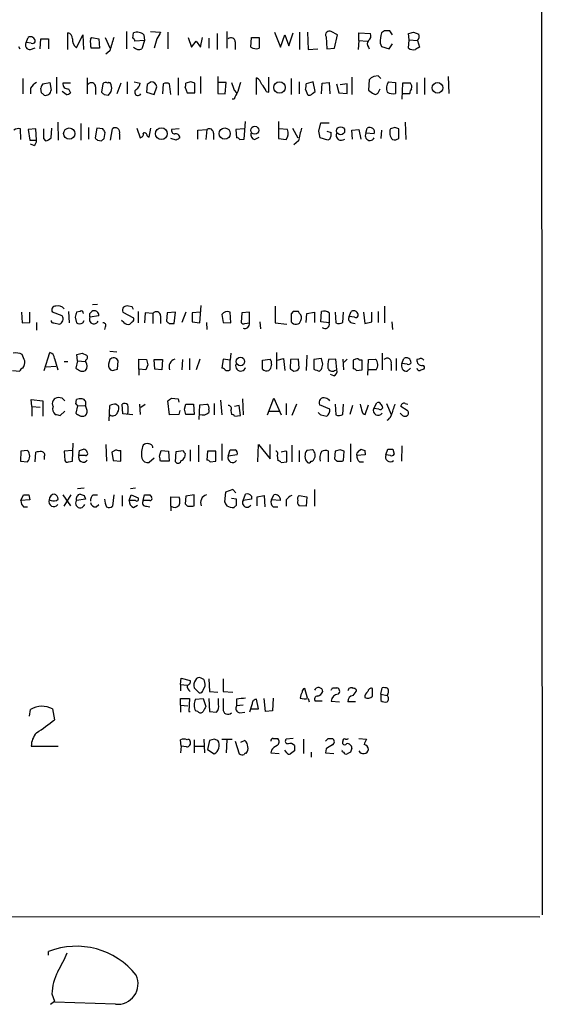
# Model space of a CAD drawing. Extents: x 4 to 1048, y 20 to 899.
# Drawn here: x 979 to 1048, y 63 to 193 of the extents above; entities that cross this region are included whole.
import ezdxf

# ---------------------------------------------------------------- set-up
doc = ezdxf.new("R2010")
doc.units = 0
doc.header["$MEASUREMENT"] = 0
doc.layers.add('MAIN', color=5, linetype='CONTINUOUS')

msp = doc.modelspace()

# ---------------------------------------------------------------- linework, layer by layer
at = {"layer": 'MAIN'}
for p, q in [((1047.75, 195.072), (1047.8347, 74.7607)), ((985.4353, 188.6373), (985.4353, 190.8387)), ((986.536, 188.8913), (987.3827, 190.5847)), ((987.3827, 190.5847), (987.4673, 188.6373)), ((993.14, 191.008), (993.14, 188.722)), ((993.9867, 190.1613), (994.0713, 190.8387)), ((995.426, 190.5847), (995.5107, 189.8227)), ((996.2727, 191.008), (997.6273, 190.9233)), ((998.5587, 190.9233), (998.5587, 188.722)), ((1005.078, 190.754), (1005.078, 188.6373)), ((1006.348, 191.008), (1006.348, 188.8067)), ((1012.6133, 190.9233), (1013.3753, 188.976)), ((1013.3753, 188.976), (1013.968, 190.5847)), ((1013.968, 190.5847), (1014.476, 189.1453)), ((1014.476, 189.1453), (1015.0687, 190.8387)), ((1015.9153, 190.9233), (1015.9153, 188.6373)), ((1016.9313, 190.9233), (1017.016, 188.6373)), ((1020.9107, 190.5847), (1020.064, 191.008)), ((1020.4873, 188.8067), (1020.9107, 190.5847)), ((1023.7047, 189.8227), (1023.7047, 190.8387)), ((1023.7047, 190.8387), (1025.2287, 190.754)), ((1027.0913, 191.0927), (1026.668, 190.8387)), ((1028.1073, 190.5847), (1027.7687, 191.0927)), ((1030.3087, 189.9073), (1030.224, 190.754)), ((1030.9013, 190.9233), (1031.5787, 190.6693)), ((979.932, 189.5687), (980.186, 190.246)), ((980.6093, 189.484), (979.932, 189.5687)), ((981.7947, 188.722), (981.8793, 190.0767)), ((981.8793, 190.0767), (982.8953, 190.0767)), ((982.8953, 190.0767), (982.8953, 188.722)), ((988.3987, 189.992), (988.568, 190.246)), ((988.568, 190.246), (989.4993, 190.0767)), ((989.4993, 190.0767), (989.584, 188.8067)), ((990.346, 190.246), (990.9387, 188.8913)), ((995.5107, 189.8227), (994.2407, 189.738)), ((995.5107, 189.8227), (995.172, 188.722)), ((997.1193, 190.0767), (996.7807, 188.8067)), ((1001.268, 190.246), (1001.6913, 188.976)), ((1001.6913, 188.976), (1002.284, 189.738)), ((1002.284, 189.738), (1002.8767, 188.976)), ((1002.8767, 188.976), (1003.1307, 190.246)), ((1003.9773, 190.1613), (1003.9773, 188.8067)), ((1007.4487, 189.6533), (1007.4487, 188.6373)), ((1009.4807, 188.976), (1009.5653, 190.246)), ((1009.5653, 190.246), (1010.5813, 190.246)), ((1010.5813, 190.246), (1010.5813, 188.8067)), ((1019.3867, 190.3307), (1019.4713, 188.722)), ((1023.7047, 189.8227), (1023.62, 188.6373)), ((1023.7047, 189.8227), (1024.8053, 189.738)), ((1026.4987, 189.484), (1026.668, 189.0607)), ((1027.684, 188.722), (1028.1073, 189.3993)), ((1030.224, 188.8067), (1030.3087, 189.9073)), ((1030.3087, 189.9073), (1031.4093, 189.8227)), ((1031.4093, 189.8227), (1031.6633, 188.976)), ((978.916, 189.0607), (979.0853, 188.722)), ((980.5247, 188.6373), (981.1173, 188.8913)), ((989.584, 188.8067), (988.4833, 188.8067)), ((990.9387, 188.468), (990.4307, 188.0447)), ((1017.016, 188.6373), (1018.286, 188.722)), ((1019.4713, 188.722), (1020.4873, 188.8067)), ((1024.9747, 188.976), (1025.0593, 188.722)), ((1026.668, 189.0607), (1027.684, 188.722)), ((979.5087, 184.8273), (979.5087, 182.7953)), ((982.1333, 184.15), (983.0647, 184.3193)), ((983.0647, 184.3193), (983.234, 183.3033)), ((983.9113, 184.9967), (983.9113, 182.88)), ((985.774, 184.2347), (984.758, 184.2347)), ((987.9753, 184.912), (987.9753, 182.7953)), ((990.0073, 184.15), (989.838, 183.0493)), ((992.378, 184.2347), (991.87, 182.7953)), ((993.2247, 184.404), (993.2247, 182.7953)), ((994.156, 184.404), (994.918, 184.2347)), ((995.8493, 184.0653), (995.7647, 183.0493)), ((997.966, 184.15), (997.8813, 182.7953)), ((998.982, 182.7107), (998.8127, 184.15)), ((999.9133, 184.912), (999.9133, 182.626)), ((1001.6067, 184.404), (1000.9293, 184.2347)), ((1002.1147, 182.9647), (1002.1147, 184.2347)), ((1002.8767, 185.0813), (1002.8767, 182.88)), ((1005.1627, 185.0813), (1005.1627, 182.88)), ((1006.2633, 184.3193), (1005.2473, 184.3193)), ((1006.094, 182.7953), (1006.2633, 184.3193)), ((1010.2427, 182.7107), (1010.2427, 184.912)), ((1011.8513, 183.0493), (1011.8513, 184.9967)), ((1014.8147, 184.8273), (1014.8147, 182.7107)), ((1015.8307, 184.404), (1015.8307, 182.7953)), ((1017.6933, 184.404), (1016.762, 184.15)), ((1017.9473, 183.134), (1017.6933, 184.404)), ((1018.794, 182.7953), (1018.8787, 184.2347)), ((1018.8787, 184.2347), (1019.81, 184.3193)), ((1019.81, 184.3193), (1019.8947, 182.7953)), ((1020.7413, 184.15), (1021.08, 182.9647)), ((1022.1807, 184.15), (1021.2493, 183.9807)), ((1022.1807, 182.88), (1022.1807, 184.15)), ((1022.7733, 184.9967), (1022.7733, 182.7107)), ((1025.0593, 184.658), (1024.9747, 183.3033)), ((1026.2447, 185.166), (1025.652, 185.0813)), ((1027.5993, 184.404), (1028.5307, 184.3193)), ((1028.5307, 184.3193), (1028.5307, 182.88)), ((1029.462, 184.2347), (1029.3773, 182.118)), ((1030.478, 184.2347), (1029.462, 184.2347)), ((1031.3247, 184.3193), (1031.3247, 182.7953)), ((1032.3407, 184.912), (1032.3407, 182.7107)), ((1035.4733, 185.0813), (1035.558, 182.88)), ((980.5247, 183.5573), (980.5247, 182.7953)), ((981.964, 182.9647), (981.8793, 183.5573)), ((985.1813, 182.7107), (984.6733, 183.134)), ((985.52, 183.4727), (985.774, 182.9647)), ((989.076, 183.7267), (989.076, 182.7107)), ((995.7647, 183.0493), (996.7807, 182.7107)), ((996.7807, 182.7107), (997.1193, 183.7267)), ((1000.8447, 183.642), (1001.0987, 182.9647)), ((1001.0987, 182.9647), (1002.1147, 182.9647)), ((1005.1627, 182.88), (1006.094, 182.7953)), ((1007.2793, 183.3033), (1007.618, 182.9647)), ((1011.5127, 183.134), (1011.8513, 183.0493)), ((1016.6773, 183.388), (1016.9313, 182.7107)), ((1017.6087, 182.88), (1017.9473, 183.134)), ((1021.08, 182.9647), (1022.1807, 182.88)), ((1026.3293, 183.134), (1026.4987, 183.4727)), ((1029.462, 182.88), (1030.3933, 182.88)), ((990.1767, 182.7107), (990.7693, 182.626)), ((1007.2793, 182.118), (1007.0253, 182.118)), ((984.0807, 179.07), (984.1653, 176.6993)), ((987.1287, 178.9007), (987.1287, 176.6993)), ((1008.634, 176.8687), (1008.8033, 179.1547)), ((1013.1213, 179.1547), (1013.1213, 176.9533)), ((1018.4553, 177.8847), (1018.7093, 178.9853)), ((1018.7093, 178.9853), (1019.81, 178.9853)), ((1029.8007, 179.07), (1029.8853, 176.784)), ((979.2547, 176.784), (979.17, 178.2233)), ((981.202, 178.2233), (980.186, 178.1387)), ((980.186, 178.1387), (980.44, 176.6993)), ((981.2867, 176.6993), (981.202, 178.2233)), ((983.234, 177.038), (983.3187, 178.308)), ((988.1447, 178.3927), (988.1447, 176.8687)), ((989.2453, 178.308), (988.9913, 177.038)), ((990.0073, 178.2233), (989.2453, 178.308)), ((990.1767, 176.9533), (990.346, 177.7153)), ((991.0233, 176.6993), (991.2773, 178.2233)), ((992.2087, 177.546), (992.2087, 176.784)), ((994.4947, 178.308), (994.918, 177.038)), ((996.1033, 177.1227), (996.3573, 178.308)), ((1000.0827, 178.2233), (999.0667, 178.1387)), ((1002.538, 178.054), (1003.7233, 178.1387)), ((1002.538, 176.8687), (1002.538, 178.054)), ((1003.7233, 178.1387), (1003.554, 176.784)), ((1004.57, 177.6307), (1004.57, 176.784)), ((1008.634, 178.2233), (1007.5333, 178.1387)), ((1007.5333, 178.1387), (1007.618, 177.038)), ((1014.3067, 178.1387), (1013.206, 178.2233)), ((1014.984, 178.308), (1015.6613, 177.038)), ((1019.4713, 177.8847), (1020.064, 177.7153)), ((1022.7733, 178.054), (1023.7047, 178.1387)), ((1022.858, 176.8687), (1022.7733, 178.054)), ((1023.7047, 178.1387), (1023.9587, 176.8687)), ((1024.636, 177.6307), (1024.8053, 178.308)), ((1025.7367, 177.546), (1024.636, 177.6307)), ((1026.668, 178.054), (1026.5833, 176.9533)), ((1028.446, 178.3927), (1027.8533, 178.2233)), ((1028.954, 176.9533), (1028.954, 178.2233)), ((980.44, 176.6993), (981.2867, 176.6993)), ((982.218, 176.9533), (982.472, 176.6147)), ((989.33, 176.6993), (989.838, 176.6147)), ((995.8493, 177.292), (996.1033, 177.1227)), ((999.6593, 176.6993), (998.982, 176.9533)), ((1008.0413, 176.784), (1008.634, 176.8687)), ((1009.9887, 176.784), (1010.5813, 177.1227)), ((1013.1213, 176.9533), (1014.1373, 176.784)), ((1015.746, 176.6147), (1015.1533, 176.1067)), ((1019.6407, 176.6993), (1018.6247, 177.038)), ((1019.8947, 176.8687), (1019.6407, 176.6993)), ((980.948, 176.022), (980.5247, 176.1913)), ((989.33, 155.1093), (988.6527, 155.0247)), ((993.902, 154.7707), (993.394, 154.8553)), ((1002.792, 152.654), (1002.9613, 154.94)), ((1012.698, 154.8553), (1012.698, 152.654)), ((1027.0913, 154.8553), (1027.0913, 152.654)), ((979.3393, 154.0933), (979.424, 152.654)), ((980.44, 152.7387), (980.44, 154.0933)), ((984.6733, 153.5853), (983.4033, 154.0933)), ((985.52, 154.178), (985.6047, 152.654)), ((986.3667, 153.416), (986.536, 152.654)), ((987.044, 154.178), (986.536, 154.0933)), ((987.3827, 152.654), (987.552, 152.9927)), ((988.314, 153.924), (988.568, 154.178)), ((989.4993, 153.5853), (988.314, 153.416)), ((992.8013, 152.7387), (992.4627, 152.9927)), ((992.632, 154.0933), (994.0713, 153.3313)), ((994.664, 154.178), (994.664, 152.654)), ((995.5953, 154.0087), (995.5107, 152.654)), ((996.6113, 153.924), (995.5953, 154.0087)), ((996.6113, 153.924), (996.6113, 152.5693)), ((997.6273, 153.5853), (997.6273, 152.5693)), ((998.474, 154.0087), (998.3893, 152.908)), ((999.5747, 154.0933), (998.474, 154.0087)), ((999.4053, 152.5693), (999.5747, 154.0933)), ((1000.9293, 154.0933), (1000.4213, 152.7387)), ((1002.8767, 154.0933), (1001.776, 154.0087)), ((1001.776, 154.0087), (1001.776, 152.8233)), ((1005.6707, 153.7547), (1005.84, 152.7387)), ((1006.856, 152.654), (1006.7713, 154.0933)), ((1008.2953, 154.0087), (1008.2107, 152.7387)), ((1009.3113, 154.0933), (1008.2953, 154.0087)), ((1009.3113, 152.654), (1009.3113, 154.0933)), ((1015.0687, 154.178), (1014.8147, 153.8393)), ((1014.8147, 153.8393), (1014.8147, 152.8233)), ((1015.9153, 153.924), (1015.746, 154.178)), ((1016.762, 152.7387), (1016.8467, 153.924)), ((1016.8467, 153.924), (1017.8627, 154.0933)), ((1017.8627, 154.0933), (1017.8627, 152.7387)), ((1018.7093, 152.8233), (1018.794, 154.178)), ((1019.81, 154.0087), (1019.81, 152.654)), ((1020.572, 154.0933), (1020.6567, 152.654)), ((1021.588, 152.7387), (1021.6727, 154.0933)), ((1022.4347, 153.5007), (1022.6887, 154.178)), ((1023.112, 153.416), (1022.4347, 153.5007)), ((1024.2973, 154.0933), (1024.4667, 152.5693)), ((1025.398, 152.8233), (1025.398, 154.0933)), ((1026.2447, 154.178), (1026.2447, 152.7387)), ((979.424, 152.654), (980.44, 152.7387)), ((981.2867, 152.7387), (981.2867, 151.7227)), ((983.5727, 152.654), (984.3347, 152.4847)), ((990.346, 152.146), (990.2613, 151.8073)), ((993.902, 152.8233), (993.5633, 152.4847)), ((998.728, 152.5693), (999.4053, 152.5693)), ((1001.776, 152.8233), (1002.792, 152.654)), ((1003.6387, 152.7387), (1003.7233, 151.8073)), ((1005.84, 152.7387), (1006.856, 152.654)), ((1008.7187, 152.5693), (1009.3113, 152.654)), ((1010.666, 152.8233), (1010.7507, 151.892)), ((1012.698, 152.654), (1014.222, 152.4847)), ((1019.81, 152.654), (1018.7093, 152.8233)), ((1022.7733, 152.654), (1023.1967, 152.5693)), ((1024.4667, 152.5693), (1025.398, 152.8233)), ((1028.0227, 152.8233), (1028.1073, 151.8073)), ((982.3027, 146.3887), (983.0647, 148.7593)), ((983.6573, 147.9973), (984.0807, 146.4733)), ((986.7053, 147.6587), (986.6207, 148.5053)), ((987.298, 148.6747), (987.8907, 148.4207)), ((987.7213, 147.7433), (987.7213, 147.574)), ((990.9387, 147.828), (990.7693, 147.2353)), ((990.9387, 148.9287), (991.87, 148.844)), ((994.7487, 146.558), (994.7487, 147.9127)), ((994.7487, 147.9127), (995.7647, 147.828)), ((996.8653, 146.558), (996.7807, 147.828)), ((996.7807, 147.828), (997.8813, 147.828)), ((997.8813, 147.828), (997.7967, 146.4733)), ((1000.506, 147.828), (1000.4213, 146.4733)), ((1001.4373, 147.9973), (1001.4373, 146.4733)), ((1002.792, 147.9127), (1002.284, 146.4733)), ((1005.84, 147.9127), (1005.6707, 146.7273)), ((1006.7713, 147.7433), (1005.84, 147.9127)), ((1006.856, 148.6747), (1006.7713, 147.7433)), ((1006.7713, 146.4733), (1006.7713, 147.7433)), ((1011.0047, 147.7433), (1012.0207, 147.9127)), ((1011.0047, 146.558), (1011.0047, 147.7433)), ((1012.8673, 148.7593), (1012.8673, 146.558)), ((1012.952, 147.7433), (1013.7987, 147.9973)), ((1013.7987, 147.9973), (1013.968, 146.3887)), ((1014.73, 147.828), (1014.6453, 146.6427)), ((1015.746, 147.9127), (1014.73, 147.828)), ((1015.8307, 146.7273), (1015.746, 147.9127)), ((1016.8467, 148.4207), (1016.762, 146.3887)), ((1018.794, 147.9973), (1017.778, 147.828)), ((1017.778, 147.828), (1017.778, 146.558)), ((1018.9633, 147.2353), (1018.794, 147.9973)), ((1020.6567, 147.9127), (1019.7253, 147.828)), ((1020.826, 146.4733), (1020.6567, 147.9127)), ((1021.588, 147.9127), (1021.6727, 146.4733)), ((1022.1807, 147.9127), (1021.7573, 147.4893)), ((1023.2813, 147.9127), (1022.9427, 147.7433)), ((1022.9427, 147.7433), (1022.9427, 146.6427)), ((1024.128, 147.7433), (1023.7893, 147.7433)), ((1024.128, 146.4733), (1024.128, 147.7433)), ((1024.89, 145.796), (1024.9747, 147.828)), ((1024.9747, 147.828), (1025.906, 147.9127)), ((1026.7527, 148.6747), (1026.7527, 146.4733)), ((1028.6153, 147.9973), (1028.6153, 146.3887)), ((1029.3773, 147.32), (1029.6313, 147.9973)), ((1031.5787, 147.9127), (1031.3247, 147.828)), ((982.5567, 146.8967), (983.8267, 146.9813)), ((984.9273, 147.574), (985.4353, 147.574)), ((986.7053, 147.6587), (986.4513, 146.7273)), ((986.7053, 147.6587), (987.7213, 147.574)), ((991.9547, 146.558), (992.0393, 147.6587)), ((994.7487, 146.558), (994.7487, 145.796)), ((995.68, 146.4733), (994.7487, 146.558)), ((995.934, 147.1507), (995.68, 146.4733)), ((997.7967, 146.4733), (996.8653, 146.558)), ((1012.0207, 146.558), (1011.8513, 146.3887)), ((1018.54, 146.304), (1018.794, 146.558)), ((1020.4873, 146.3887), (1020.826, 146.4733)), ((1023.366, 146.3887), (1024.128, 146.4733)), ((1025.9907, 146.4733), (1024.9747, 146.4733)), ((1027.938, 147.2353), (1027.938, 146.3887)), ((1030.0547, 147.2353), (1029.3773, 147.32)), ((1030.0547, 146.304), (1030.478, 146.7273)), ((978.154, 146.3887), (979.0853, 146.304)), ((1020.4027, 145.7113), (1019.9793, 145.8807)), ((980.694, 141.6473), (980.6093, 142.5787)), ((980.6093, 142.5787), (982.1333, 142.4093)), ((984.6733, 142.748), (984.1653, 142.8327)), ((986.4513, 141.986), (986.536, 142.5787)), ((999.0667, 142.748), (999.9133, 142.6633)), ((999.9133, 142.6633), (999.998, 142.24)), ((1008.38, 142.6633), (1008.4647, 140.5467)), ((1011.682, 140.5467), (1012.5287, 142.748)), ((1012.5287, 142.748), (1013.46, 140.5467)), ((980.694, 141.6473), (980.694, 140.3773)), ((980.694, 141.6473), (981.7947, 141.5627)), ((982.1333, 142.4093), (982.1333, 140.3773)), ((986.7053, 141.732), (986.4513, 140.8007)), ((986.7053, 141.732), (987.7213, 141.8167)), ((987.8907, 141.3933), (987.7213, 141.8167)), ((990.854, 139.7847), (990.9387, 141.8167)), ((991.7853, 141.986), (992.0393, 141.8167)), ((992.632, 140.716), (992.5473, 141.986)), ((994.8333, 141.986), (994.918, 140.6313)), ((995.0027, 141.5627), (995.5953, 141.986)), ((998.8127, 140.5467), (998.5587, 142.4093)), ((1000.76, 141.3087), (1000.9293, 141.986)), ((1000.9293, 141.986), (1001.9453, 141.986)), ((1001.9453, 141.986), (1002.03, 140.6313)), ((1002.7073, 139.954), (1002.792, 141.9013)), ((1002.792, 141.9013), (1003.7233, 141.986)), ((1004.6547, 142.0707), (1004.6547, 140.5467)), ((1005.5013, 142.494), (1005.6707, 140.5467)), ((1007.9567, 141.8167), (1007.364, 141.6473)), ((1008.126, 140.462), (1007.9567, 141.8167)), ((1014.1373, 142.0707), (1014.1373, 140.5467)), ((1015.492, 141.986), (1014.8993, 140.462)), ((1019.8947, 141.3087), (1018.54, 141.9013)), ((1020.572, 141.986), (1020.6567, 140.5467)), ((1021.588, 140.6313), (1021.6727, 141.986)), ((1022.858, 141.8167), (1022.5193, 140.6313)), ((1024.5513, 140.6313), (1024.9747, 141.9013)), ((1025.652, 141.3933), (1026.0753, 142.1553)), ((1026.3293, 141.3087), (1025.652, 141.3933)), ((1027.3453, 142.0707), (1027.938, 140.6313)), ((1030.0547, 141.1393), (1029.208, 141.6473)), ((1029.8007, 142.0707), (1030.1393, 141.986)), ((984.4193, 140.462), (985.012, 141.0547)), ((993.9867, 140.5467), (992.632, 140.716)), ((999.998, 140.6313), (998.8127, 140.5467)), ((1000.1673, 141.1393), (999.998, 140.6313)), ((1002.03, 140.6313), (1000.9293, 140.6313)), ((1003.9773, 141.224), (1003.9773, 140.8853)), ((1006.856, 141.1393), (1006.9407, 140.6313)), ((1007.364, 140.3773), (1008.126, 140.462)), ((1011.936, 141.0547), (1013.2907, 141.0547)), ((1018.7093, 140.5467), (1019.4713, 140.3773)), ((986.028, 134.4507), (986.1127, 136.8213)), ((990.4307, 136.652), (990.5153, 134.4507)), ((1002.6227, 136.5673), (1002.6227, 134.366)), ((1005.6707, 136.7367), (1005.6707, 134.5353)), ((1010.412, 134.366), (1010.4967, 136.652)), ((1010.4967, 136.652), (1012.0207, 134.7893)), ((1012.0207, 134.7893), (1012.0207, 136.652)), ((1014.8993, 136.5673), (1014.8993, 134.366)), ((1022.604, 136.7367), (1022.604, 134.366)), ((1029.3773, 136.4827), (1029.2927, 134.4507)), ((979.2547, 135.8053), (979.17, 134.4507)), ((980.1013, 135.89), (979.2547, 135.8053)), ((981.1173, 134.366), (981.202, 135.636)), ((982.3027, 135.0433), (982.3027, 134.7047)), ((986.028, 135.89), (984.9273, 135.8053)), ((984.9273, 135.8053), (985.012, 134.5353)), ((986.8747, 135.2127), (986.9593, 135.89)), ((987.7213, 135.2127), (986.8747, 135.2127)), ((991.7853, 135.9747), (991.1927, 135.636)), ((991.1927, 135.636), (991.362, 134.5353)), ((992.378, 134.4507), (992.378, 135.89)), ((996.7807, 134.874), (996.1033, 134.2813)), ((997.458, 135.128), (997.712, 135.89)), ((997.712, 135.89), (998.6433, 135.8053)), ((998.6433, 135.8053), (998.728, 134.4507)), ((999.5747, 134.366), (999.6593, 135.7207)), ((999.6593, 135.7207), (1000.5907, 135.89)), ((1000.8447, 135.4667), (1000.76, 134.9587)), ((1001.522, 135.9747), (1001.522, 134.4507)), ((1003.808, 135.8053), (1003.7233, 134.62)), ((1004.9087, 135.8053), (1003.808, 135.8053)), ((1004.9087, 134.4507), (1004.9087, 135.8053)), ((1006.5173, 135.128), (1006.7713, 135.9747)), ((1007.7027, 135.2973), (1006.5173, 135.128)), ((1012.952, 135.2127), (1013.0367, 134.5353)), ((1014.0527, 135.8053), (1013.46, 135.636)), ((1014.222, 135.7207), (1014.0527, 135.8053)), ((1015.8307, 135.89), (1015.8307, 134.366)), ((1017.6087, 135.9747), (1016.8467, 135.89)), ((1019.7253, 134.366), (1019.7253, 135.8053)), ((1020.572, 135.8053), (1020.4873, 134.7893)), ((1021.2493, 135.9747), (1020.572, 135.8053)), ((1021.6727, 134.5353), (1021.7573, 135.8053)), ((1024.5513, 135.2973), (1023.4507, 135.2127)), ((1023.62, 135.7207), (1023.9587, 136.0593)), ((1024.4667, 135.89), (1024.5513, 135.2973)), ((1027.2607, 135.2973), (1027.5147, 136.0593)), ((1027.8533, 135.2127), (1027.2607, 135.2973)), ((1028.192, 136.0593), (1028.3613, 135.382)), ((979.17, 134.4507), (980.1013, 134.366)), ((985.52, 134.366), (986.028, 134.4507)), ((991.362, 134.5353), (992.378, 134.4507)), ((998.728, 134.4507), (997.6273, 134.4507)), ((1004.1467, 134.366), (1004.9087, 134.4507)), ((1013.46, 134.2813), (1014.222, 134.366)), ((1021.5033, 134.4507), (1021.6727, 134.5353)), ((1023.7893, 134.366), (1024.2973, 134.366)), ((987.552, 130.8947), (986.7053, 130.81)), ((994.3253, 130.8947), (993.648, 130.81)), ((979.2547, 129.286), (979.5933, 130.048)), ((980.2707, 130.048), (980.44, 129.3707)), ((984.758, 130.048), (985.774, 128.6087)), ((984.9273, 128.524), (985.8587, 130.048)), ((987.552, 129.9633), (987.7213, 129.4553)), ((988.7373, 130.048), (989.33, 130.048)), ((991.4467, 130.048), (991.2773, 128.524)), ((992.5473, 129.9633), (992.5473, 128.524)), ((993.4787, 129.286), (993.7327, 130.048)), ((993.7327, 130.048), (994.664, 129.6247)), ((995.3413, 129.286), (995.5107, 130.048)), ((996.188, 130.048), (996.442, 129.7093)), ((998.982, 128.524), (998.982, 129.794)), ((998.982, 129.794), (1000.0827, 129.7093)), ((1000.9293, 129.8787), (1000.8447, 128.8627)), ((1002.03, 130.048), (1000.9293, 129.8787)), ((1002.03, 128.6087), (1002.03, 130.048)), ((1006.1787, 130.3867), (1006.0093, 129.1167)), ((1007.11, 130.7253), (1006.1787, 130.3867)), ((1007.5333, 130.302), (1007.11, 130.7253)), ((1008.4647, 129.286), (1008.8033, 130.1327)), ((1009.5653, 129.8787), (1009.5653, 129.4553)), ((1010.3273, 129.794), (1011.2587, 129.9633)), ((1010.3273, 128.6087), (1010.3273, 129.794)), ((1011.2587, 129.9633), (1011.3433, 128.4393)), ((1012.19, 129.3707), (1012.5287, 130.048)), ((1015.8307, 129.9633), (1016.8467, 129.794)), ((1016.8467, 129.794), (1016.762, 128.524)), ((1017.8627, 130.7253), (1017.8627, 128.524)), ((980.44, 129.3707), (979.2547, 129.286)), ((979.5933, 128.4393), (980.1013, 128.4393)), ((983.9113, 129.286), (984.1653, 129.4553)), ((987.7213, 129.4553), (986.536, 129.286)), ((989.1607, 128.4393), (989.4993, 128.778)), ((994.3253, 129.286), (993.4787, 129.286)), ((994.0713, 128.3547), (994.5793, 128.6933)), ((996.188, 129.286), (995.3413, 129.286)), ((995.7647, 128.524), (996.188, 128.4393)), ((998.982, 128.524), (998.982, 127.9313)), ((1001.8607, 128.524), (1002.03, 128.6087)), ((1007.618, 129.4553), (1006.9407, 129.54)), ((1007.618, 128.6933), (1007.618, 129.4553)), ((1009.5653, 129.4553), (1008.4647, 129.286)), ((1013.3753, 129.286), (1012.19, 129.3707)), ((1012.444, 128.4393), (1013.0367, 128.4393)), ((1014.1373, 129.3707), (1014.1373, 128.524)), ((1016.762, 128.524), (1015.8307, 128.6087)), ((1000.252, 105.0713), (1000.3367, 105.918)), ((1000.252, 105.0713), (1000.252, 104.2247)), ((1000.252, 105.0713), (1001.0987, 104.9867)), ((1000.3367, 105.918), (1001.522, 105.5793)), ((1003.3, 105.7487), (1002.9613, 105.918)), ((1003.9773, 105.8333), (1004.062, 104.14)), ((1005.84, 105.8333), (1005.84, 104.14)), ((1002.03, 104.648), (1002.7073, 103.9707)), ((1003.2153, 104.3093), (1003.4693, 104.902)), ((1004.062, 104.14), (1005.1627, 104.0553)), ((1005.84, 104.14), (1007.11, 104.0553)), ((1016.9313, 103.2933), (1016.5927, 104.5633)), ((1020.2333, 104.648), (1020.826, 104.648)), ((1022.9427, 103.632), (1023.366, 104.14)), ((1025.4827, 103.5473), (1025.4827, 104.5633)), ((1026.5833, 103.8013), (1026.7527, 104.648)), ((1026.5833, 103.8013), (1026.5833, 102.9547)), ((1026.5833, 103.8013), (1027.43, 103.632)), ((1000.252, 102.362), (1000.252, 103.2087)), ((1000.252, 103.2087), (1001.4373, 103.2087)), ((1001.4373, 103.2087), (1001.3527, 101.5153)), ((1002.1993, 103.124), (1003.2153, 103.2087)), ((1003.2153, 103.2087), (1003.554, 102.1927)), ((1003.9773, 103.2087), (1004.062, 101.5153)), ((1005.2473, 102.4467), (1005.2473, 103.2087)), ((1007.618, 103.124), (1007.618, 102.2773)), ((1009.65, 102.5313), (1009.3113, 101.4307)), ((1010.4967, 101.854), (1010.2427, 103.124)), ((1011.428, 101.5153), (1011.2587, 103.2087)), ((1012.444, 103.2933), (1012.3593, 101.6)), ((1017.016, 103.2087), (1017.1853, 102.7853)), ((1018.8787, 102.87), (1017.9473, 102.87)), ((1020.064, 102.87), (1021.1647, 102.7853)), ((1023.2813, 102.7853), (1022.2653, 102.7853)), ((980.3553, 100.9227), (980.5247, 101.7693)), ((983.4033, 101.854), (983.6573, 100.4147)), ((1000.252, 102.362), (1000.252, 101.4307)), ((1000.252, 102.362), (1001.1833, 102.2773)), ((1001.3527, 101.5153), (1001.522, 101.5153)), ((1002.538, 101.5153), (1002.1993, 101.6)), ((1004.062, 101.5153), (1004.9933, 101.4307)), ((1008.4647, 102.362), (1007.618, 102.2773)), ((1008.0413, 101.346), (1008.7187, 101.4307)), ((1009.4807, 101.854), (1010.4967, 101.854)), ((1012.3593, 101.6), (1011.428, 101.5153)), ((1000.3367, 96.9433), (1000.252, 97.79)), ((1002.03, 97.79), (1002.03, 96.0967)), ((1003.3, 97.8747), (1003.3847, 96.0967)), ((1004.062, 97.7053), (1003.808, 96.52)), ((1004.6547, 97.8747), (1004.062, 97.7053)), ((1005.6707, 97.8747), (1007.0253, 97.8747)), ((1006.348, 97.79), (1006.2633, 96.0967)), ((1007.4487, 97.6207), (1007.9567, 95.9273)), ((1008.7187, 97.7053), (1008.126, 97.4513)), ((1012.444, 97.9593), (1013.0367, 97.9593)), ((1015.0687, 97.9593), (1014.1373, 97.8747)), ((1016.4233, 97.8747), (1016.4233, 96.012)), ((1019.6407, 97.9593), (1020.2333, 97.9593)), ((1023.7047, 97.9593), (1024.7207, 97.8747)), ((980.6093, 96.9433), (984.1653, 96.9433)), ((1000.3367, 96.9433), (1000.252, 96.0967)), ((1001.014, 96.8587), (1000.3367, 96.9433)), ((1002.1147, 96.9433), (1003.3, 96.9433)), ((1003.808, 96.52), (1004.6547, 95.9273)), ((1012.19, 96.4353), (1012.1053, 96.0967)), ((1012.1053, 96.0967), (1013.206, 96.012)), ((1014.222, 96.0967), (1013.968, 96.4353)), ((1015.238, 96.3507), (1014.73, 95.9273)), ((1017.4393, 96.1813), (1017.4393, 95.504)), ((1019.3867, 96.6047), (1019.302, 96.0967)), ((1019.302, 96.0967), (1020.4027, 96.012)), ((1022.604, 96.1813), (1022.1807, 95.9273)), ((857.5887, 74.5913), (1047.496, 74.5067)), ((982.8953, 69.4267), (982.8953, 69.9347)), ((983.3187, 64.3467), (983.6573, 63.4153)), ((983.6573, 63.246), (983.6573, 63.5847)), ((983.1493, 62.992), (983.6573, 63.4153)), ((991.7007, 62.992), (983.6573, 63.246))]:
    msp.add_line(p, q, dxfattribs=at)
for centre, radius in [((1013.2603, 183.6472), 0.7587), ((1034.0458, 183.6079), 0.7086), ((985.6105, 177.5822), 0.7423), ((997.7249, 177.5694), 0.7747), ((1006.052, 177.5873), 0.7411), ((1010.0081, 178.0229), 0.5336), ((1021.301, 177.955), 0.5341), ((1008.1139, 147.5841), 0.5578)]:
    msp.add_circle(centre, radius, dxfattribs=at)
for centre, radius, start, end in [((985.2871, 190.1119), 0.7418, 357.279935, 78.474956), ((994.5394, 189.5959), 1.328, 48.119251, 110.638858), ((1209.0452, 63.4869), 246.8554, 148.919682, 149.148841), ((1019.8241, 190.5706), 0.4989, 61.256631, 208.743369), ((1024.4808, 190.4577), 0.8045, 307.875608, 21.61228), ((1032.9104, 189.3706), 6.4127, 166.765568, 178.986749), ((1027.43, 21.7428), 169.3502, 89.885409, 90.114591), ((988.245, 360.1342), 174.5047, 283.919645, 284.148868), ((1030.9495, 190.3549), 0.7034, 310.825733, 26.55048), ((980.428, 189.23), 0.6006, 145.672281, 279.26626), ((980.4997, 189.7109), 0.6203, 354.671765, 120.380775), ((980.7786, 189.8228), 0.3787, 243.44848, 333.414653), ((987.4254, 189.974), 1.4012, 175.796682, 230.598098), ((991.3628, 189.6079), 2.9889, 172.616527, 195.548841), ((1435.6923, 62.3571), 462.2875, 163.940011, 164.169194), ((993.6898, 189.6953), 0.5526, 4.432107, 57.497791), ((1006.8818, 189.6423), 0.5671, 1.111615, 129.999622), ((1025.419, 189.3993), 0.6137, 136.379798, 223.613443), ((994.7717, 189.4994), 0.8744, 216.770294, 297.244914), ((1010.2089, 190.0479), 1.2959, 235.809599, 286.700938), ((1030.9436, 190.1183), 1.4961, 241.248939, 278.134977), ((1116.0919, 61.7952), 152.6537, 123.578078, 123.807241), ((982.5963, 182.2477), 2.4508, 122.29978, 147.70022), ((982.8362, 183.498), 0.9587, 137.151439, 176.453861), ((985.4353, 184.15), 0.6826, 172.87186, 277.12814), ((988.5075, 183.7146), 0.5685, 1.219304, 141.914657), ((990.3949, 183.8016), 0.5211, 56.212351, 138.048742), ((990.854, 184.0371), 0.2602, 347.480746, 130.589353), ((993.817, 184.3195), 1.1043, 302.481141, 355.595723), ((1080.7859, 57.2232), 152.6537, 123.578078, 123.807241), ((996.345, 183.6229), 0.7812, 7.635354, 89.097837), ((998.3893, 183.1343), 1.1004, 67.370923, 112.624271), ((999.9981, 184.0652), 0.9465, 333.440363, 10.316217), ((959.5332, 57.3119), 133.8752, 71.453843, 71.683013), ((1261.1098, 268.4612), 267.7346, 198.316967, 198.54615), ((1304.3111, 99.0432), 308.2169, 163.938103, 164.167263), ((1009.6642, 183.755), 1.2936, 13.879402, 63.434949), ((1009.045, 182.2178), 2.6323, 20.368798, 44.576735), ((1015.1971, 183.9382), 1.5792, 339.609571, 7.70781), ((1025.99, 183.9814), 1.1507, 107.082228, 143.983609), ((941.7515, 100.3592), 119.7134, 44.876914, 45.106131), ((1028.7846, 183.5679), 1.4505, 144.8012, 200.949027), ((1029.8008, 183.6844), 0.8726, 345.958979, 39.097681), ((897.4584, 98.1204), 119.7487, 44.885409, 45.114591), ((982.452, 183.3996), 0.7879, 259.076569, 352.979612), ((985.1226, 183.6662), 0.9573, 273.51548, 312.879217), ((1074.6698, 267.5674), 119.7487, 224.893867, 225.123016), ((863.9502, 267.5473), 152.6261, 326.192728, 326.421931), ((990.1337, 183.5574), 1.0623, 336.511757, 23.483296), ((994.6429, 183.0282), 0.4286, 122.915146, 327.084854), ((1261.5531, 55.6161), 284.0033, 153.320366, 153.549531), ((1017.1974, 183.0858), 0.4599, 234.647698, 333.418235), ((1152.3432, 352.4142), 211.7103, 233.014201, 233.24333), ((1025.8637, 183.2186), 0.4733, 243.429535, 349.701651), ((1028.1583, 184.1213), 1.296, 235.808426, 286.699668), ((1031.3508, 182.8204), 0.9594, 137.162672, 176.438195), ((978.9582, 177.0804), 1.1624, 79.501163, 123.109008), ((1299.7177, 177.5883), 317.5003, 179.885408, 180.114592), ((863.1651, 93.2866), 152.6538, 33.578089, 33.807251), ((991.6506, 177.7576), 0.5968, 339.236102, 128.715279), ((994.8992, 177.4989), 0.4613, 272.335786, 16.600508), ((995.5106, 177.3343), 0.3413, 352.88123, 119.734471), ((999.5088, 178.0069), 0.4613, 163.399492, 267.664214), ((999.5977, 176.9841), 0.5721, 5.405678, 100.850351), ((1004.0196, 177.6729), 0.5521, 355.615624, 122.460844), ((1010.2068, 177.4906), 0.7395, 169.079064, 252.846573), ((1012.8674, 177.6307), 1.5263, 326.306809, 19.440451), ((1032.423, 173.3453), 16.9944, 163.021133, 168.908262), ((806.841, 135.1065), 215.8949, 11.199271, 11.428427), ((1018.7085, 177.5461), 1.366, 330.270726, 7.115132), ((1021.3916, 177.3941), 0.692, 160.00699, 310.604887), ((1025.1682, 177.3007), 0.6263, 148.198288, 335.198661), ((1025.1332, 177.7586), 0.6398, 340.593741, 120.830143), ((1029.1743, 177.7144), 1.4156, 158.931397, 221.087696), ((986.35, 51.308), 133.8753, 71.443693, 71.672876), ((980.6094, 176.6147), 0.6826, 299.738635, 7.11981), ((982.0676, 178.2401), 1.675, 283.971531, 314.136456), ((1073.8356, 261.5436), 119.7487, 224.885409, 225.114592), ((905.3449, 261.4715), 119.7487, 314.87695, 315.106099), ((1084.5959, 49.8572), 152.6537, 123.578078, 123.807241), ((1007.5757, 176.4878), 0.5518, 32.463229, 85.603684), ((1028.3614, 177.7151), 0.9651, 254.735509, 307.879149), ((983.7675, 154.3896), 0.4695, 82.755391, 219.13056), ((984.123, 153.8605), 1.038, 39.209792, 106.5861), ((987.2134, 153.9805), 0.2601, 347.454468, 130.620402), ((988.8817, 153.6429), 0.6203, 354.671765, 120.380775), ((993.1682, 154.3191), 0.5818, 67.16348, 202.83652), ((909.2817, 112.2614), 94.6976, 26.443722, 26.672824), ((1023.0024, 153.6429), 0.6203, 354.671765, 120.380775), ((983.5304, 152.9504), 0.2994, 171.878017, 278.121983), ((984.0275, 153.1816), 0.7616, 293.788331, 32.010168), ((1155.8056, 111.4223), 174.5652, 165.851163, 166.080306), ((988.854, 153.1395), 0.6067, 152.885872, 337.565407), ((861.314, 153.67), 127.0003, 359.885409, 0.114591), ((993.7327, 153.1619), 0.3786, 296.565051, 26.578587), ((997.0589, 153.5733), 0.5686, 1.209443, 141.920872), ((1006.4001, 153.3417), 0.8383, 63.716168, 150.480645), ((1015.4148, 153.1694), 0.6928, 209.973649, 345.223604), ((1015.4073, -15.1219), 169.3002, 89.885375, 90.114591), ((1015.3875, 153.3469), 0.782, 333.067967, 47.55481), ((1019.0904, 152.8236), 1.3865, 58.733619, 102.344134), ((1022.9215, 153.2043), 0.5699, 148.66384, 254.927405), ((1023.2813, 153.7548), 0.3787, 243.44848, 333.414653), ((986.9594, 153.5011), 0.947, 243.443066, 296.551522), ((990.1132, 152.3577), 0.3147, 317.717737, 109.667298), ((993.3939, 153.2464), 0.7803, 220.587756, 282.538365), ((1083.2336, 237.4136), 119.7487, 224.885409, 225.114592), ((1008.5494, 152.908), 0.3787, 206.558284, 296.558284), ((1008.6945, 152.5573), 0.6243, 248.406467, 8.910127), ((1019.2607, 152.4892), 0.5735, 228.243692, 16.700201), ((1021.0526, 153.4629), 0.9006, 243.921483, 306.475463), ((978.6195, 147.1078), 1.6125, 60.072221, 103.659643), ((767.952, 63.4105), 227.9507, 21.690305, 21.919497), ((982.9166, 148.0327), 0.7415, 357.263766, 78.479439), ((944.6035, 317.9385), 174.5653, 283.92763, 284.156781), ((987.58, 148.1385), 0.4197, 289.674027, 42.247978), ((991.4438, 147.4494), 0.6312, 19.365012, 143.14644), ((1165.1448, 189.807), 174.5046, 193.919653, 194.148876), ((999.8239, 146.8765), 1.0887, 107.860762, 201.73886), ((1011.5973, 147.447), 0.6294, 340.344339, 47.723862), ((1022.9884, 147.0236), 3.3608, 166.151891, 185.057985), ((1023.4506, 147.574), 0.3787, 26.558284, 116.558284), ((1025.0198, 147.1384), 1.1768, 325.587511, 41.144704), ((1027.4323, 147.4687), 0.557, 335.224859, 139.828276), ((1029.945, 147.4622), 0.6203, 354.681819, 120.380775), ((1032.002, 147.7433), 0.6826, 172.87186, 277.12814), ((1031.8327, 147.4894), 0.4936, 30.955794, 120.965747), ((979.8051, 146.0074), 0.7785, 112.378134, 157.605454), ((978.2372, 147.5744), 1.5278, 326.327614, 3.16298), ((1071.3552, 273.5579), 152.6259, 236.200557, 236.42974), ((987.1078, 146.9814), 0.853, 315.987924, 44.007245), ((991.4467, 147.0661), 0.6982, 165.975698, 255.959776), ((949.2925, 315.8175), 174.5533, 283.917656, 284.146846), ((1005.6284, 146.1771), 0.5518, 32.463229, 85.603684), ((1006.4327, 147.0662), 0.6828, 240.262404, 299.730309), ((1008.1575, 146.9912), 0.6702, 158.641492, 344.491448), ((1011.5973, 147.3197), 0.965, 232.117206, 285.260326), ((1181.4596, 104.5643), 174.5652, 165.851163, 166.080306), ((1099.5665, 273.4617), 152.6259, 236.192738, 236.421942), ((1015.139, 147.0806), 0.7767, 271.054902, 332.943392), ((1081.6589, 336.9308), 200.8048, 251.450469, 251.679652), ((849.5713, 189.2172), 174.5168, 345.851156, 346.080363), ((1020.1909, 146.8753), 0.5698, 195.05579, 301.34662), ((1020.2152, 146.314), 0.6312, 287.280921, 14.617437), ((1022.9, 146.0918), 0.5526, 32.502209, 85.567893), ((1030.0039, 147.0039), 0.7018, 153.230491, 274.151351), ((1030.224, 147.5741), 0.3787, 243.44848, 333.428183), ((1031.754, 146.83), 0.4413, 193.453829, 269.221044), ((1074.3245, 19.481), 133.8593, 108.316987, 108.546184), ((1032.0443, 146.7697), 0.2993, 315, 81.856362), ((987.3403, 147.1928), 0.8898, 244.647392, 295.352608), ((984.1404, 142.0607), 0.7724, 88.152629, 212.360814), ((900.1677, 57.9037), 119.7487, 44.885409, 45.114591), ((987.1286, 140.7147), 1.9559, 85.031528, 107.636421), ((987.2275, 142.0989), 0.5688, 330.25262, 82.879981), ((914.1454, 269.5671), 152.6261, 303.578069, 303.807272), ((1019.0536, 142.2053), 0.5968, 65.405888, 210.621303), ((1019.2033, 141.8873), 0.8663, 37.052435, 83.458233), ((984.2925, 141.3087), 0.8729, 157.174625, 230.90041), ((986.409, 141.6897), 0.2993, 8.124688, 81.875312), ((987.1076, 141.0547), 0.8532, 315.997256, 23.382889), ((991.8279, 139.5717), 2.4147, 91.010871, 111.607537), ((991.2299, 141.4207), 0.9011, 323.547217, 26.070252), ((992.8739, 141.454), 0.6243, 45.772378, 121.546171), ((990.016, 141.3087), 3.3462, 349.79761, 10.200704), ((831.4888, 98.6435), 174.5653, 13.917688, 14.146863), ((1003.3422, 141.4356), 0.6695, 341.573171, 55.301057), ((1006.5174, 141.3934), 0.4233, 323.113861, 90.013536), ((1018.8496, 141.2219), 1.0487, 306.356342, 4.747761), ((1278.0008, 204.9779), 261.8175, 193.921641, 194.150824), ((1026.2253, 141.1397), 0.6269, 156.137735, 327.268068), ((1026.2447, 141.8168), 0.3785, 26.551512, 116.585359), ((1026.4987, 141.6472), 0.3785, 243.414641, 333.448488), ((1026.2873, 141.5205), 0.5516, 355.58138, 57.548723), ((1409.1917, 14.2241), 401.6097, 161.45046, 161.679643), ((1029.6631, 141.6368), 0.4552, 72.404942, 178.678315), ((1026.4012, 309.8539), 174.5167, 255.851148, 256.080355), ((1071.3725, 267.6197), 152.6259, 236.192738, 236.421942), ((987.3403, 141.2661), 0.8898, 244.647392, 295.352608), ((991.3197, 141.097), 0.6694, 235.303222, 341.562344), ((1003.1863, 141.6838), 1.124, 249.462451, 314.729654), ((1006.8984, 140.0811), 0.5518, 32.463229, 85.603684), ((1103.1899, 225.3659), 119.7133, 224.885409, 225.114592), ((1021.0527, 141.3559), 0.9009, 243.924158, 306.455225), ((1024.5574, 141.0728), 0.4415, 193.463431, 269.208421), ((1027.0578, 140.7024), 0.9124, 294.073425, 344.723953), ((1113.9426, 225.2813), 119.7133, 224.885375, 225.114625), ((1029.7584, 140.9277), 0.552, 237.524828, 302.466416), ((1029.8006, 140.8007), 0.4234, 306.878017, 53.113861), ((997.6153, 135.4848), 2.5185, 154.543991, 194.035692), ((995.8071, 136.1436), 0.6297, 70.365149, 137.709785), ((996.0744, 136.202), 0.5376, 2.84697, 95.947084), ((979.3113, 135.128), 1.0976, 316.033575, 43.966425), ((981.7946, 133.7746), 1.9535, 85.025178, 107.659526), ((981.9639, 135.2973), 0.4234, 323.140927, 89.986468), ((987.448, 134.959), 0.6269, 156.129377, 327.263126), ((944.8908, 262.9671), 133.8594, 288.316974, 288.54617), ((987.4158, 135.481), 0.5806, 15.484491, 84.910999), ((987.7778, 135.4666), 0.2602, 257.454468, 40.620402), ((992.2085, 136.8203), 0.9456, 243.413271, 280.325982), ((995.934, 135.0434), 0.7807, 192.533585, 282.524828), ((828.1882, 92.457), 174.5654, 13.919678, 14.148821), ((1000.0401, 135.2551), 0.7785, 292.394546, 337.621867), ((1001.1409, 135.9323), 0.5518, 184.396316, 237.536771), ((1007.11, 134.9104), 0.6314, 159.840125, 323.558366), ((1007.11, 305.3246), 169.3502, 269.885409, 270.114592), ((1007.1013, 135.4581), 0.6225, 345.030639, 56.080199), ((1012.6623, 135.4504), 0.3748, 320.630986, 71.260469), ((675.522, 135.0434), 338.7007, 359.885409, 0.114574), ((1017.9231, 135.14), 1.3119, 145.132489, 220.886), ((1017.0652, 135.256), 0.9011, 322.280603, 52.902462), ((1020.296, 134.8742), 1.7241, 150.59518, 194.219204), ((1019.3293, 134.9961), 0.9009, 63.924158, 126.455225), ((1105.2941, 219.2824), 119.7133, 224.893835, 225.123052), ((979.1533, 8.89), 133.8753, 71.443693, 71.672876), ((1023.7893, 135.3821), 0.3786, 116.565051, 206.578587), ((1024.4365, 135.1159), 0.9905, 174.391856, 229.204217), ((1066.5402, 262.982), 133.8752, 251.45383, 251.682999), ((1027.8519, 135.0273), 0.6499, 155.453903, 310.807806), ((1027.8534, 305.4092), 169.3502, 269.885409, 270.114558), ((1028.0227, 135.5512), 0.3785, 243.414641, 333.448488), ((985.3507, 134.7048), 0.3787, 206.585347, 296.551521), ((999.9198, 134.6121), 0.4239, 215.493679, 349.562175), ((1003.6812, 134.0699), 0.5517, 32.460041, 85.623597), ((1012.9944, 133.9851), 0.5518, 32.463229, 85.603684), ((1017.1006, 134.62), 0.3787, 243.441716, 333.441716), ((1017.4818, 134.7469), 0.2992, 261.834695, 351.891564), ((1021.1647, 303.7506), 169.3002, 269.885375, 270.114592), ((979.932, 299.3979), 169.3502, 269.885409, 270.114592), ((983.6999, 129.4128), 0.7212, 93.386522, 183.346865), ((983.3549, 129.3767), 0.8142, 5.539741, 68.198591), ((987.2133, 129.4554), 0.6982, 104.034253, 194.042215), ((1029.648, 257.0479), 133.8752, 251.443679, 251.672862), ((989.3845, 129.2981), 0.9905, 130.795783, 185.608144), ((994.4947, 129.4554), 0.2394, 225, 45), ((995.8494, 299.3979), 169.3502, 269.885409, 270.114558), ((996.2445, 129.5399), 0.2602, 257.454468, 40.620402), ((998.5998, 129.2013), 1.5675, 341.089977, 18.910023), ((1003.9724, 129.0119), 1.0885, 107.852356, 201.740809), ((1008.9726, 129.3706), 0.7807, 40.605275, 102.524827), ((1012.6891, 129.3749), 0.6919, 352.618215, 103.403622), ((1015.7045, 128.1417), 1.9916, 113.846818, 141.896418), ((1016.2542, 129.4976), 0.6295, 132.282873, 199.640967), ((980.2408, 129.1893), 0.9908, 174.399307, 229.194862), ((983.5533, 129.117), 0.6269, 156.129377, 327.268068), ((983.6015, 131.0417), 1.7828, 249.598173, 280.007049), ((987.0473, 128.9473), 0.6133, 146.47835, 343.97375), ((989.1253, 129.18), 0.7415, 191.51299, 272.736234), ((992.6773, 129.5195), 2.4168, 181.522154, 206.548088), ((990.8419, 128.9713), 0.6242, 238.453829, 314.227622), ((994.4303, 129.2373), 0.9528, 177.070332, 247.86583), ((995.7055, 128.9897), 0.4695, 140.86944, 277.24461), ((999.4422, 129.1945), 0.8133, 235.536108, 321.956335), ((1085.6764, 213.3308), 119.7133, 224.876948, 225.106165), ((1001.522, 297.8739), 169.3502, 269.885409, 270.114592), ((1133.167, 213.5299), 152.6259, 213.578058, 213.807262), ((1007.1946, 129.8783), 1.526, 236.303684, 273.181913), ((922.8112, 213.1865), 119.7134, 314.876914, 315.106131), ((1008.9727, 128.9897), 0.5835, 149.743563, 329.743563), ((1012.9381, 129.0744), 0.8046, 158.392965, 232.117522), ((1016.2542, 129.0744), 0.6295, 160.359033, 227.717127), ((1002.1283, 104.9723), 1.0297, 179.198713, 233.928036), ((1001.0799, 105.4476), 0.4613, 272.335786, 16.588605), ((1003.1304, 104.9867), 1.1514, 143.967139, 197.108217), ((1002.7073, 105.4099), 0.5681, 63.43946, 153.425927), ((1002.1156, 105.0716), 1.3643, 352.858836, 29.75582), ((1002.7751, 104.4193), 0.4537, 261.405541, 345.969882), ((1017.5246, 103.2084), 1.527, 146.315136, 176.812677), ((1016.7026, 104.1231), 0.4537, 104.017867, 188.59446), ((1018.3955, 104.1109), 0.5685, 2.933867, 159.576059), ((1017.9827, 104.5772), 1.0736, 286.409417, 335.970322), ((935.5037, 146.7887), 94.6306, 333.327046, 333.55631), ((1021.0376, 102.8277), 0.9745, 92.487765, 177.512235), ((1020.699, 104.1823), 0.4827, 307.87186, 74.745922), ((1022.6816, 104.2387), 0.4166, 51.187684, 181.926108), ((1023.0415, 104.2388), 0.3392, 343.066164, 106.933836), ((1025.4401, 103.3358), 0.9743, 124.373448, 177.517599), ((1025.3509, 104.1212), 0.4613, 73.399492, 177.664214), ((1026.9645, 103.0831), 1.5792, 69.609571, 97.70781), ((1026.7016, 104.1677), 0.9042, 323.667468, 25.944451), ((1003.8085, 102.362), 1.7805, 154.661171, 205.338829), ((1004.1382, 102.1842), 1.1397, 318.61403, 13.315649), ((1344.4897, 102.5313), 338.6504, 179.885392, 180.114592), ((1050.5386, -193.1371), 299.354, 98.014163, 98.24333), ((1010.2285, 102.5455), 0.5787, 88.593886, 181.406114), ((1016.6773, 105.2843), 2.103, 251.212681, 279.267938), ((1018.2861, 103.1239), 0.4234, 90.013532, 216.848245), ((1023.0556, 102.8474), 0.7927, 98.188368, 184.492942), ((1024.8618, 104.1399), 0.8583, 242.59001, 316.335951), ((1027.1761, 103.7171), 0.9657, 232.133342, 285.242111), ((1027.0068, 103.2087), 0.5986, 314.986465, 45.006769), ((982.0364, 99.3511), 2.8518, 61.359877, 122.01092), ((1002.8767, 101.7693), 0.4233, 216.867191, 323.124688), ((1172.7445, 17.1741), 189.3504, 153.320371, 153.54954), ((1006.475, 101.7834), 0.6389, 173.655847, 316.794862), ((1008.109, 101.9386), 0.5965, 145.40144, 263.482652), ((968.6125, 118.9701), 23.8883, 302.043417, 309.035291), ((983.3059, 96.934), 2.6966, 138.486271, 179.8024), ((1000.6753, 96.9429), 0.947, 63.443066, 116.551522), ((1001.0141, 97.409), 0.5503, 269.989588, 22.627074), ((1001.2681, 97.5996), 0.2548, 4.750569, 131.659678), ((962.5587, -29.21), 133.8753, 71.443693, 71.672876), ((1004.0736, 97.0549), 1.2685, 297.263967, 30.845241), ((1007.8154, 96.7599), 1.3076, 325.112798, 46.304558), ((1012.4016, 97.663), 0.2993, 81.856362, 188.124688), ((1012.5952, 97.53), 0.6158, 305.403577, 44.197333), ((1014.3631, 97.6207), 0.3399, 131.636339, 274.759442), ((1014.6453, 96.5905), 0.7367, 36.432795, 110.169163), ((934.8089, 182.4775), 119.7487, 314.87695, 315.106099), ((1020.0076, 97.536), 0.4797, 298.066164, 61.933836), ((1021.842, 97.4513), 0.3053, 146.299523, 326.315138), ((1021.7997, 97.6912), 0.2232, 55.312965, 198.418709), ((1022.0538, 98.34), 0.4824, 254.721961, 307.88436), ((1022.2042, 96.7223), 0.5701, 356.681346, 100.94133), ((1193.9112, 12.8561), 189.3504, 153.320371, 153.54954), ((1024.2266, 96.4634), 0.7502, 4.32666, 78.044471), ((1008.3987, 96.7126), 0.9011, 240.627354, 285.135785), ((1008.8034, 95.8638), 0.1707, 60.280106, 187.100038), ((1013.7554, 95.2089), 1.9886, 113.828505, 141.923362), ((1014.5607, 96.266), 0.3787, 206.558284, 296.558284), ((1184.5379, 96.6893), 169.3002, 179.885375, 180.114592), ((1146.7967, -114.7691), 246.804, 120.851148, 121.080355), ((1021.6515, 96.3507), 0.1707, 150.280106, 277.133342), ((1022.0537, 96.3083), 0.4016, 198.434949, 288.434949), ((1149.696, 54.1078), 133.8752, 161.45383, 161.682999), ((1024.3125, 96.6394), 0.6729, 205.407334, 349.77893), ((986.5402, 60.6038), 10.0175, 38.223724, 111.336951), ((969.8457, 76.2291), 16.7984, 327.930334, 337.369483), ((990.9276, 63.9697), 7.6182, 153.994297, 177.163472), ((991.9517, 65.6818), 2.7015, 264.668855, 24.497841)]:
    msp.add_arc(centre, radius, start, end, dxfattribs=at)

doc.saveas('drawing.dxf')
